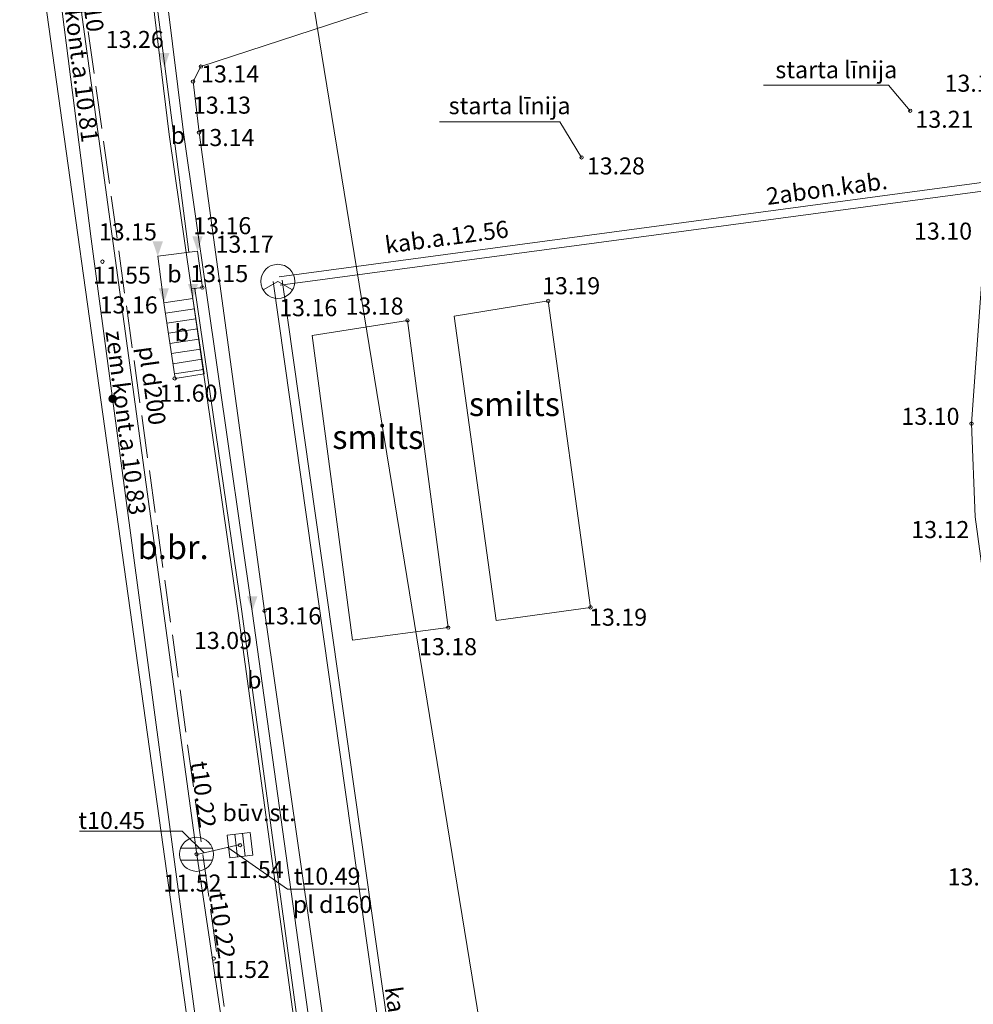
# Model space of a CAD drawing. Units: metres. Extents: x 508746 to 818345, y 213466 to 312759.
# Drawn here: x 509596 to 509624, y 312404 to 312432 of the extents above; entities that cross this region are included whole.
import ezdxf
from ezdxf.enums import TextEntityAlignment as Align

# ---------------------------------------------------------------- set-up
doc = ezdxf.new("R2010")
doc.units = ezdxf.units.M
doc.header["$MEASUREMENT"] = 0
doc.linetypes.add('ADTI_3', pattern=[1.625, 1.25, -0.375])
for name, color, linetype, lineweight, true_color in [('BUVE_BALK_####_####_#', 7, 'ADTI_3', 9, 0xffffff), ('BUVE_BDET_####_####_#', 7, 'Continuous', 9, 0x009696), ('BUVE_BDET_####_TKST_#', 7, 'Continuous', 9, 0x009696), ('BUVE_EKAS_####_####_#', 7, 'Continuous', 20, 0xffffff), ('BUVE_ELEM_####_TKST_#', 7, 'Continuous', 9, 0xffffff), ('CELI_CSEG_####_TKST_#', 7, 'Continuous', 9, 0xd200d2), ('CELI_SEGL_####_####_#', 7, 'ADTI_1', 20, 0xd200d2), ('CKOM_ELEM_####_####_#', 7, 'Continuous', 9, 0x878787), ('CKOM_ZEMJ_####_####_#', 7, 'ADTI_1', 20, 0x878787), ('CKOM_ZEMJ_####_TKST_#', 7, 'Continuous', 9, 0x878787), ('DREN_ELEM_####_TKST_#', 7, 'Continuous', 9, 0x965c00), ('DREN_VADP_####_####_#', 7, 'DREN_VADP', 9, 0x965c00), ('ELEK_ELEM_####_####_#', 30, 'Continuous', 9, 0xff7f00), ('ELEK_ELEM_####_TKST_#', 7, 'Continuous', 9, 0x878700), ('ELEK_VADP_NEDR_####_#', 7, 'ELEK_VADP_NEDR', 9, 0xc0c0c0), ('ELEK_VADP_ZSPR_####_#', 7, 'ELEK_VADP_ZSPR', 9, 0x878700), ('ELEK_VADP_ZSPR_TKST_#', 7, 'Continuous', 9, 0x878700), ('LKAN_ELEM_####_####_#', 7, 'Continuous', 20, 0x965c00), ('LKAN_ELEM_PAST_TKST_#', 7, 'Continuous', 9, 0x965c00), ('LKAN_VADP_PAST_####_I', 7, 'LKAN_VADP_PAST', 9, 0x965c00), ('LKAN_VADP_PAST_TKST_I', 7, 'Continuous', 9, 0x965c00), ('NORB_MARG_MMET_####_#', 7, 'NORB_MARG_MMET', 9, 0x009696), ('RELJ_AATZ_####_TKST_#', 7, 'Continuous', 9, 0xffffff), ('RELJ_ELEM_####_####_#', 7, 'Continuous', 20, 0xffffff), ('TERT_IZMT_####_TKST_#', 7, 'Continuous', 9, 0xffffff)]:
    doc.layers.add(name, color=color, linetype=linetype, lineweight=lineweight, true_color=true_color)
doc.styles.add('Tahoma_05_CB', font='tahoma.ttf', dxfattribs={"height": 0.5})
doc.styles.add('Tahoma_05_LB', font='tahoma.ttf', dxfattribs={"height": 0.5})
doc.styles.add('Tahoma_05_LT', font='tahoma.ttf', dxfattribs={"height": 0.5})
doc.styles.add('Tahoma_07_CC', font='tahoma.ttf', dxfattribs={"height": 0.7})
doc.linetypes.add('ADTI_1', pattern='A,0,-0.05,[108,_LV_TOPO_2012.shx,S=0.1,R=0,X=0,Y=0],-0.6', length=0.65)
doc.linetypes.add('DREN_VADP', pattern='A,7.5,-0.5,[112,_LV_TOPO_2012.shx,S=0,R=0,X=0,Y=0],-0.5,7.5', length=16)
doc.linetypes.add('ELEK_VADP_NEDR', pattern='A,0.1,-0.4,0.1,-0.4,0.1,-0.75,[108,_LV_TOPO_2012.shx,S=0.15,R=0,X=0,Y=0],-0.75,0.1,-0.4,0.1,-0.4', length=3.6)
doc.linetypes.add('ELEK_VADP_ZSPR', pattern='A,2,-0.45,[108,_LV_TOPO_2012.shx,S=0.1,R=0,X=0,Y=0],-0.45,2', length=4.9)
doc.linetypes.add('LKAN_VADP_PAST', pattern='A,7.5,-0.5,[129,_LV_TOPO_2012.shx,S=0,R=0,X=0,Y=0],-0.5,7.5', length=16)
doc.linetypes.add('NORB_MARG_MMET', pattern='A,1.55,[108,_LV_TOPO_2012.shx,S=0.4,R=0,X=0,Y=0],1.55', length=3.1)

# ---------------------------------------------------------------- blocks, each defined once
blk = doc.blocks.new('ELAKA')
at = {"layer": 'ELEK_ELEM_####_####_#', "color": 56, "linetype": 'Continuous', "lineweight": 9, "ltscale": 0.7}
for p, q in [((-0.434, -0.25), (0, 0)), ((0, 0), (-0.001, -0.001)), ((0.434, -0.25), (0, 0))]:
    blk.add_line(p, q, dxfattribs=at)
blk.add_circle((0, -0.001), 0.5, dxfattribs=at)
blk = doc.blocks.new('PKTH')
at = {"layer": 'RELJ_ELEM_####_####_#', "color": 7, "linetype": 'Continuous', "lineweight": 20, "ltscale": 0.7, "true_color": 0xffffff, "extrusion": (0, 0, -1)}
blk.add_solid([(0.15, 0.433), (-0.15, 0.433), (0, 0)], dxfattribs=at)
blk = doc.blocks.new('KGULIJA')
at = {"layer": 'LKAN_ELEM_####_####_#', "color": 34, "linetype": 'Continuous', "lineweight": 20, "ltscale": 0.7, "true_color": 0x965c00}
for p, q in [((-0.113, 0.337), (-0.113, -0.338)), ((0.112, 0.337), (0.112, -0.338))]:
    blk.add_line(p, q, dxfattribs=at)
blk.add_lwpolyline([(-0.338, 0.337), (0.337, 0.337), (0.337, -0.338), (-0.338, -0.338), (-0.338, 0.337)], close=True, dxfattribs=at)
blk = doc.blocks.new('LKAKA')
at = {"layer": 'LKAN_ELEM_####_####_#', "color": 34, "linetype": 'Continuous', "lineweight": 20, "ltscale": 0.7, "true_color": 0x965c00}
for p, q in [((-0.468, 0.175), (0.468, 0.175)), ((-0.468, -0.175), (0.468, -0.175))]:
    blk.add_line(p, q, dxfattribs=at)
blk.add_circle((0, 0), 0.5, dxfattribs=at)
blk = doc.blocks.new('PKT_1')
at = {"layer": 'RELJ_ELEM_####_####_#', "color": 7, "linetype": 'Continuous', "lineweight": 20, "ltscale": 0.7, "true_color": 0xffffff}
blk.add_circle((0, 0), 0.05, dxfattribs=at)
blk = doc.blocks.new('PKT_2')
at = {"layer": 'RELJ_ELEM_####_####_#', "color": 7, "linetype": 'Continuous', "lineweight": 20, "ltscale": 0.7, "true_color": 0xffffff}
blk.add_circle((0, 0), 0.05, dxfattribs=at)
blk = doc.blocks.new('ZEMEJPTS_1')
at = {"layer": 'CKOM_ELEM_####_####_#', "linetype": 'Continuous', "lineweight": 20, "ltscale": 0.7, "true_color": 0x878787}
h = blk.add_hatch(color=252, dxfattribs=at)
edge = h.paths.add_edge_path()
edge.add_arc((0, 0), 0.125, 0, 360)

msp = doc.modelspace()

# ---------------------------------------------------------------- linework, layer by layer
at = {"layer": 'BUVE_BALK_####_####_#', "linetype": 'ADTI_3'}
msp.add_line((509605.162, 312384.174), (509597.579, 312438.52), dxfattribs=at)
at = {"layer": 'BUVE_BDET_####_####_#', "linetype": 'Continuous'}
for p, q in [((509601.272, 312429.12), (509600.362, 312436.46)), ((509600.856, 312429.06), (509599.954, 312436.34)), ((509600.856, 312429.06), (509602.875, 312415.019)), ((509601.272, 312429.12), (509603.291, 312415.079)), ((509600.519, 312425.49), (509601.685, 312425.64)), ((509600.697, 312424.119), (509600.519, 312425.49)), ((509601.685, 312425.64), (509601.827, 312424.574)), ((509601.827, 312424.574), (509601.512, 312424.532)), ((509601.512, 312424.532), (509601.552, 312424.247)), ((509601.55, 312424.247), (509600.697, 312424.119)), ((509600.697, 312424.119), (509601.029, 312421.908)), ((509601.882, 312422.036), (509601.55, 312424.247)), ((509611.973, 312424.18), (509609.211, 312423.732)), ((509613.215, 312415.191), (509611.973, 312424.18)), ((509601.595, 312423.95), (509600.742, 312423.822)), ((509609.211, 312423.732), (509610.444, 312414.808)), ((509601.639, 312423.654), (509600.786, 312423.526)), ((509607.844, 312423.608), (509605.049, 312423.169)), ((509609.041, 312414.599), (509607.844, 312423.608)), ((509601.684, 312423.357), (509600.831, 312423.229)), ((509605.049, 312423.169), (509606.237, 312414.226)), ((509601.728, 312423.06), (509600.875, 312422.932)), ((509601.773, 312422.764), (509600.92, 312422.636)), ((509601.817, 312422.467), (509600.964, 312422.339)), ((509601.862, 312422.17), (509601.009, 312422.042)), ((509601.029, 312421.908), (509601.882, 312422.036)), ((509603.291, 312415.079), (509605.947, 312395.964)), ((509610.444, 312414.808), (509613.215, 312415.191)), ((509602.875, 312415.019), (509605.501, 312395.902)), ((509606.237, 312414.226), (509609.041, 312414.599))]:
    msp.add_line(p, q, dxfattribs=at)
at = {"layer": 'BUVE_EKAS_####_####_#', "linetype": 'Continuous'}
msp.add_line((509602.418, 312395.725), (509596.468, 312438.365), dxfattribs=at)
at = {"layer": 'BUVE_ELEM_####_TKST_#', "linetype": 'Continuous'}
for points in [[(509618.294, 312430.507), (509621.963, 312430.507), (509622.596, 312429.757)], [(509608.788, 312429.431), (509612.315, 312429.431), (509612.955, 312428.389)]]:
    msp.add_lwpolyline(points, dxfattribs=at)
at = {"layer": 'CELI_SEGL_####_####_#', "linetype": 'ADTI_1'}
for q in [(509601.784, 312431.054), (509601.729, 312429.117)]:
    msp.add_line((509601.554, 312430.614), q, dxfattribs=at)
for points in [[(509618.489, 312442.392), (509615.081, 312441.842), (509614.727, 312441.392), (509609.274, 312433.512), (509601.784, 312431.054)], [(509601.729, 312429.117), (509603.654, 312415.092), (509606.413, 312395.863), (509606.435, 312395.747)]]:
    msp.add_lwpolyline(points, dxfattribs=at)
at = {"layer": 'CKOM_ZEMJ_####_####_#', "linetype": 'ADTI_1', "flags": 128}
msp.add_lwpolyline([(509614.139, 312300.72), (509615.33, 312301.464), (509615.389, 312301.788), (509614.094, 312311.964), (509611.241, 312332.241), (509608.547, 312353.072), (509603.233, 312391.139), (509598.569, 312425.997), (509597.281, 312436.053), (509600.258, 312436.619)], dxfattribs=at)
at = {"layer": 'DREN_VADP_####_####_#', "linetype": 'DREN_VADP'}
msp.add_lwpolyline([(509627.587, 312435.512), (509625.657, 312430.163), (509624.781, 312426.034), (509624.394, 312420.582), (509624.5, 312417.85), (509627.134, 312398.455), (509629.611, 312380.534), (509632.357, 312360.787), (509635.152, 312340.894), (509636.904, 312328.799), (509637.347, 312326.861), (509638.169, 312324.049), (509638.318, 312323.596), (509638.658, 312322.706), (509639.199, 312321.385), (509639.49, 312320.733), (509640.021, 312319.632), (509640.394, 312318.909), (509641.184, 312317.484), (509641.497, 312316.957), (509642.156, 312315.924), (509643.209, 312314.417), (509643.764, 312313.683), (509644.774, 312312.444)], dxfattribs=at)
at = {"layer": 'ELEK_VADP_NEDR_####_#', "linetype": 'ELEK_VADP_NEDR'}
msp.add_lwpolyline([(509601.831, 312452.874), (509603.857, 312440.455), (509611.145, 312395.772), (509613.663, 312379.464), (509613.778, 312379.271), (509613.995, 312379.212), (509618.829, 312379.778)], dxfattribs=at)
at = {"layer": 'ELEK_VADP_ZSPR_####_#', "linetype": 'ELEK_VADP_ZSPR', "flags": 128}
for points in [[(509604.078, 312424.889), (509626.515, 312427.899)], [(509604.112, 312424.638), (509626.549, 312427.648)], [(509615.55, 312341.772), (509611.48, 312370.444), (509607.502, 312399.351), (509603.907, 312424.747)], [(509615.814, 312341.809), (509611.744, 312370.481), (509607.766, 312399.388), (509604.171, 312424.784)]]:
    msp.add_lwpolyline(points, dxfattribs=at)
at = {"layer": 'LKAN_VADP_PAST_####_I', "linetype": 'LKAN_VADP_PAST'}
for points in [[(509597.915, 312435.299), (509601.664, 312407.94)], [(509601.664, 312407.94), (509602.932, 312408.234)], [(509601.664, 312407.94), (509603.639, 312394.726)]]:
    msp.add_lwpolyline(points, dxfattribs=at)
at = {"layer": 'LKAN_VADP_PAST_TKST_I', "linetype": 'Continuous'}
for p, q in [((509598.22, 312408.625), (509601.234, 312408.625)), ((509601.234, 312408.625), (509601.879, 312407.99)), ((509604.328, 312406.923), (509602.574, 312408.151)), ((509606.633, 312406.923), (509604.328, 312406.923))]:
    msp.add_line(p, q, dxfattribs=at)
at = {"layer": 'NORB_MARG_MMET_####_#', "linetype": 'NORB_MARG_MMET'}
for points in [[(509601.429, 312425.607), (509600.039, 312436.382), (509598.61, 312437.181), (509598.845, 312437.93)], [(509601.685, 312425.64), (509600.519, 312425.49), (509600.697, 312424.119), (509601.029, 312421.908)], [(509607.193, 312394.735), (509605.773, 312394.532), (509602.981, 312415.065), (509601.606, 312424.545)]]:
    msp.add_lwpolyline(points, dxfattribs=at)

# ---------------------------------------------------------------- block references
at = {"layer": 'CKOM_ELEM_####_####_#', "color": 252, "linetype": 'Continuous', "lineweight": 20, "ltscale": 0.7, "true_color": 0x878787}
msp.add_blockref('ZEMEJPTS_1', (509599.196, 312421.309), dxfattribs=at)
at = {"layer": 'ELEK_ELEM_####_####_#', "color": 56, "linetype": 'Continuous', "lineweight": 9, "ltscale": 0.7, "true_color": 0x878700}
msp.add_blockref('ELAKA', (509604.041, 312424.754), dxfattribs=at)
at = {"layer": 'LKAN_ELEM_####_####_#', "color": 34, "linetype": 'Continuous', "lineweight": 20, "ltscale": 0.7, "true_color": 0x965c00}
msp.add_blockref('LKAKA', (509601.659, 312407.948), dxfattribs=at)
at = {"layer": 'LKAN_ELEM_####_####_#', "color": 34, "linetype": 'Continuous', "lineweight": 20, "ltscale": 0.7, "true_color": 0x965c00, "rotation": 6.506710223621449}
msp.add_blockref('KGULIJA', (509602.932, 312408.217), dxfattribs=at)
at = {"layer": 'RELJ_ELEM_####_####_#', "color": 7, "linetype": 'Continuous', "lineweight": 20, "ltscale": 0.7, "true_color": 0xffffff}
for name, p in [('PKTH', (509600.714, 312431.021)), ('PKT_1', (509601.784, 312431.054)), ('PKT_1', (509601.554, 312430.614)), ('PKT_1', (509622.596, 312429.757)), ('PKT_1', (509601.729, 312429.117)), ('PKT_1', (509612.955, 312428.389)), ('PKTH', (509601.685, 312425.64)), ('PKTH', (509600.519, 312425.49)), ('PKT_1', (509598.895, 312425.332)), ('PKTH', (509601.552, 312424.247)), ('PKT_2', (509601.826, 312424.574)), ('PKTH', (509600.697, 312424.119)), ('PKT_1', (509611.973, 312424.18)), ('PKT_1', (509607.844, 312423.608)), ('PKT_2', (509601.016, 312421.906)), ('PKT_1', (509624.394, 312420.582)), ('PKTH', (509603.291, 312415.079)), ('PKT_1', (509603.654, 312415.092)), ('PKT_1', (509613.215, 312415.191)), ('PKT_1', (509609.041, 312414.599)), ('PKT_1', (509602.932, 312408.217)), ('PKT_1', (509601.659, 312407.948)), ('PKT_1', (509602.163, 312404.888))]:
    msp.add_blockref(name, p, dxfattribs=at)

# ---------------------------------------------------------------- texts
at = {"layer": 'BUVE_BDET_####_TKST_#', "style": 'Tahoma_05_LB'}
for p in [(509600.9, 312428.787), (509600.797, 312424.721), (509601.012, 312422.993), (509603.14, 312412.812)]:
    msp.add_text('b', height=0.5, dxfattribs=at).set_placement(p)
at = {"layer": 'BUVE_ELEM_####_TKST_#', "style": 'Tahoma_05_LB'}
for p in [(509618.639, 312430.712), (509609.054, 312429.657)]:
    msp.add_text('starta līnija', height=0.5, dxfattribs=at).set_placement(p)
at = {"layer": 'CELI_CSEG_####_TKST_#', "style": 'Tahoma_07_CC'}
msp.add_text('b.br.', height=0.7, dxfattribs=at).set_placement((509600.971, 312416.956), align=Align.MIDDLE_CENTER)
at = {"layer": 'CKOM_ZEMJ_####_TKST_#', "char_height": 0.5, "attachment_point": 7, "rotation": 277.3416, "line_spacing_factor": 0.6, "style": 'Tahoma_05_LB'}
for s, insert in [('zem.kont.a.10.81', (509597.44, 312434.189)), ('zem.kont.a.10.83', (509598.83, 312423.262))]:
    msp.add_mtext(s, dxfattribs=dict(at, insert=insert))
at = {"layer": 'DREN_ELEM_####_TKST_#', "insert": (509623.539, 312406.878), "char_height": 0.5, "attachment_point": 7, "line_spacing_factor": 0.6, "style": 'Tahoma_05_LB'}
msp.add_mtext(' 13.04', dxfattribs=at)
at = {"layer": 'ELEK_ELEM_####_TKST_#', "style": 'Tahoma_05_LB'}
msp.add_text(' 13.16', height=0.5, dxfattribs=at).set_placement((509603.929, 312423.731))
at = {"layer": 'ELEK_VADP_ZSPR_TKST_#', "style": 'Tahoma_05_CB'}
for s, rotation, p in [('2abon.kab.', 7.6408, (509620.182, 312427.23)), ('kab.a.12.56', 7.6408, (509609.03, 312425.808)), ('kab.a.12.52', 278.0571, (509607.434, 312402.223))]:
    msp.add_text(s, height=0.5, rotation=rotation, dxfattribs=at).set_placement(p, align=Align.CENTER)
at = {"layer": 'LKAN_ELEM_PAST_TKST_#', "style": 'Tahoma_05_LB'}
for s, p in [('būv.st.', (509602.417, 312408.92)), (' 11.54', (509602.358, 312407.253))]:
    msp.add_text(s, height=0.5, dxfattribs=at).set_placement(p)
at = {"layer": 'LKAN_ELEM_PAST_TKST_#', "insert": (509600.533, 312406.698), "char_height": 0.5, "attachment_point": 7, "line_spacing_factor": 0.6, "style": 'Tahoma_05_LB'}
msp.add_mtext(' 11.52', dxfattribs=at)
at = {"layer": 'LKAN_VADP_PAST_TKST_I', "char_height": 0.5, "attachment_point": 8, "line_spacing_factor": 0.6, "style": 'Tahoma_05_CB'}
for s, insert, rotation in [('t10.10', (509598.161, 312432.991), 277.8026), ('pl d200', (509599.955, 312421.642), 277.8026), ('t10.22', (509601.456, 312409.645), 277.8026), ('t10.22', (509602.007, 312405.806), 278.5007)]:
    msp.add_mtext(s, dxfattribs=dict(at, insert=insert, rotation=rotation))
for s, insert in [('t10.45', (509599.168, 312408.536)), ('t10.49', (509605.487, 312406.898)), ('pl d160', (509605.647, 312406.072))]:
    msp.add_mtext(s, dxfattribs=dict(at, insert=insert))
at = {"layer": 'RELJ_AATZ_####_TKST_#', "char_height": 0.5, "attachment_point": 1, "line_spacing_factor": 0.6, "style": 'Tahoma_05_LT'}
for s, insert in [(' 13.26', (509598.838, 312432.099)), (' 13.14', (509601.638, 312431.088)), (' 13.11', (509623.449, 312430.816)), (' 13.13', (509601.398, 312430.172)), (' 13.21', (509622.596, 312429.757)), (' 13.14', (509601.502, 312429.222)), (' 13.28', (509612.955, 312428.389)), (' 13.16', (509601.406, 312426.636)), (' 13.15', (509598.637, 312426.456)), (' 13.10', (509622.554, 312426.477)), (' 13.17', (509602.061, 312426.093)), (' 11.55', (509598.46, 312425.188)), (' 13.15', (509601.317, 312425.233)), (' 13.19', (509611.642, 312424.875)), (' 13.16', (509598.66, 312424.312)), (' 13.18', (509605.874, 312424.278)), (' 11.60', (509600.414, 312421.723)), (' 13.10', (509622.185, 312421.044)), (' 13.12', (509622.473, 312417.723)), (' 13.16', (509603.457, 312415.191)), (' 13.19', (509613.02, 312415.152)), (' 13.09', (509601.427, 312414.47)), (' 13.18', (509608.029, 312414.288)), (' 11.52', (509601.953, 312404.821))]:
    msp.add_mtext(s, dxfattribs=dict(at, insert=insert))
at = {"layer": 'TERT_IZMT_####_TKST_#', "style": 'Tahoma_07_CC'}
for p in [(509610.984, 312421.153), (509606.975, 312420.188)]:
    msp.add_text('smilts', height=0.7, dxfattribs=at).set_placement(p, align=Align.MIDDLE_CENTER)

doc.saveas('drawing.dxf')
